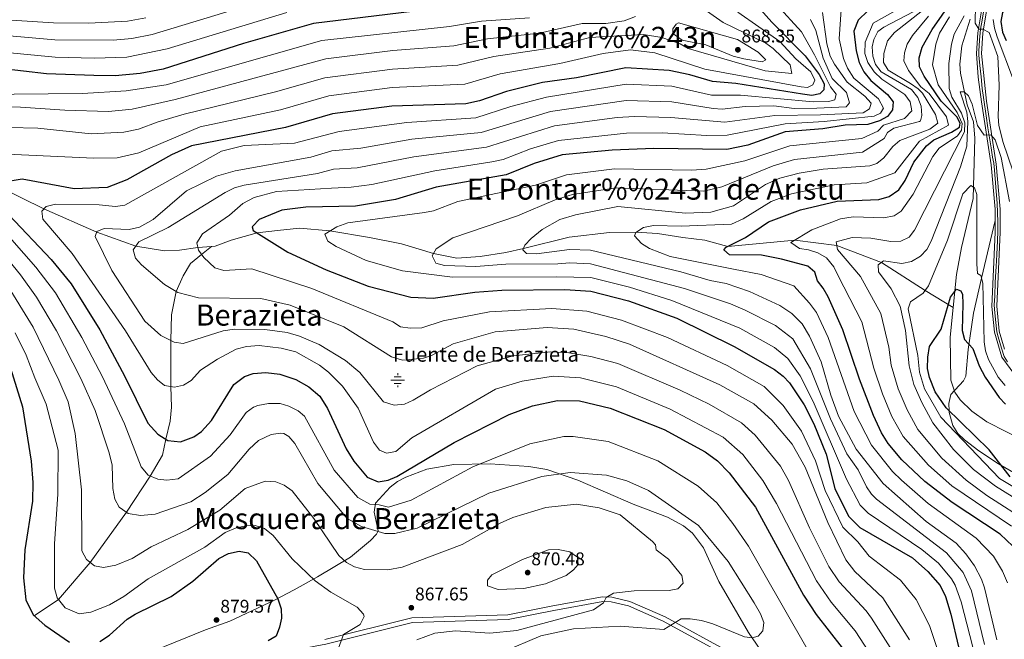
# Model space of a CAD drawing. Extents: x 641335 to 648243, y 743972 to 748742.
# Drawn here: x 643236 to 643772, y 745770 to 746108 of the extents above; entities that cross this region are included whole.
import ezdxf
from ezdxf.enums import TextEntityAlignment as Align

# ---------------------------------------------------------------- set-up
doc = ezdxf.new("R2010")
doc.units = 0
doc.header["$MEASUREMENT"] = 0
doc.linetypes.add('DGN Style 3', pattern=[111.125784, 79.37556, -31.750224])
doc.linetypes.add('DGN Style 4', pattern=[127.080272, 63.500448, -31.750224, 0.079376, -31.750224])
for name, color, linetype in [('Nivel 11', 7, 'Continuous'), ('Nivel 13', 7, 'Continuous'), ('Nivel 21', 7, 'Continuous'), ('Nivel 23', 7, 'Continuous'), ('Nivel 35', 7, 'Continuous'), ('Nivel 4', 7, 'Continuous'), ('Nivel 41', 7, 'Continuous'), ('Nivel 43', 7, 'Continuous'), ('Nivel 45', 7, 'Continuous'), ('Nivel 5', 7, 'Continuous'), ('Nivel 54', 7, 'Continuous'), ('Nivel 57', 7, 'Continuous'), ('Nivel 7', 7, 'Continuous')]:
    doc.layers.add(name, color=color, linetype=linetype)
doc.styles.add('Style-arial', font='arial.shx', dxfattribs={"bigfont": 'arialbig.shx'})
doc.styles.add('Style-times', font='times.shx', dxfattribs={"bigfont": 'timesbig.shx'})

# ---------------------------------------------------------------- blocks, each defined once
blk = doc.blocks.new('5PATER_1')
at = {"layer": 'Nivel 7', "linetype": 'Continuous', "lineweight": 0}
h = blk.add_hatch(color=53, dxfattribs=at)
edge = h.paths.add_edge_path()
edge.add_ellipse((0, 0), major_axis=(-1.1, -1.11), ratio=0.999422, start_angle=0, end_angle=360)
blk = doc.blocks.new('5NACIE_1')
at = {"layer": 'Nivel 13', "color": 4, "linetype": 'Continuous', "lineweight": 0, "flags": 128}
for points in [[(-3.75, 0), (3.75, 0)], [(-1.88, 1.88), (1.88, 1.88)], [(0, 2.81), (0, 3.75)], [(-1.88, -1.88), (1.88, -1.88)], [(0, -2.81), (0, -3.75)]]:
    blk.add_lwpolyline(points, dxfattribs=at)

msp = doc.modelspace()

# ---------------------------------------------------------------- linework, layer by layer
at = {"layer": 'Nivel 11', "color": 142, "linetype": 'DGN Style 3', "lineweight": 13}
for points in [[(643753.475, 746107.909, 788.019), (643748.867, 746093.276, 787.395), (643747.791, 746083.333, 786.336), (643748.102, 746078.366, 785.81), (643751.795, 746061.202, 784.221), (643755.263, 746051.824, 782.87), (643756.032, 746042.913, 781.772), (643755.057, 746010.081, 779.595), (643748.777, 745983.338, 777.191), (643745.98, 745968.597, 776.935), (643744.209, 745950.668, 775.815)], [(643340.033, 745983.985, 827.649), (643332.644, 745983.407, 830), (643322.553, 745981.831, 833), (643314.475, 745981.621, 833), (643298.837, 745984.044, 835), (643277.532, 745991.799, 840), (643248.718, 746004.357, 845), (643223.837, 746016.533, 850), (643205.401, 746029.553, 855)], [(643744.209, 745950.668, 775.815), (643728.882, 745959.958, 780), (643705.076, 745975.246, 785), (643680.774, 745984.374, 790), (643657.957, 745987.446, 795), (643621.303, 745983.948, 800), (643608.812, 745987.279, 803), (643596.92, 745988.751, 803), (643583.008, 745991.065, 803), (643571.502, 745991.715, 805), (643556.981, 745991.486, 803), (643534.992, 745988.962, 803), (643510.018, 745982.767, 810), (643500.35, 745980.567, 813), (643486.439, 745978.463, 813), (643473.649, 745977.621, 813), (643461.053, 745980.129, 815), (643443.583, 745985.406, 817), (643426.082, 745988.772, 817), (643404.535, 745992.36, 820), (643388.07, 745993.823, 823), (643375.954, 745992.561, 823), (643364.876, 745991.315, 825), (643350.824, 745987.301, 827), (643342.074, 745984.145, 827), (643340.033, 745983.985, 827.649)], [(643340.033, 745983.985, 827.649), (643334.651, 745979.572, 830), (643328.609, 745974.699, 833), (643324.571, 745967.967, 833), (643320.863, 745959.36, 835), (643318.288, 745946.718, 837), (643317.923, 745932.64, 840), (643317.814, 745907.54, 845), (643318.286, 745896.315, 847), (643317.613, 745888.741, 847), (643315.235, 745878.825, 850), (643313.349, 745870.227, 853), (643306.718, 745858.775, 855), (643293.691, 745839.079, 860), (643273.875, 745811.687, 865), (643256.668, 745791.509, 870), (643243.492, 745782.507, 875)], [(643744.209, 745950.668, 775.815), (643742.614, 745934.52, 774.807), (643742.968, 745911.047, 772.503), (643745.103, 745904.549, 772.226), (643747.945, 745900.383, 772.264), (643754.404, 745894.192, 772.241), (643762.562, 745888.354, 771.85), (643789.184, 745874.627, 770.427)]]:
    msp.add_polyline3d(points, dxfattribs=at)
at = {"layer": 'Nivel 21', "color": 7, "linetype": 'Continuous', "lineweight": 0}
for points in [[(643655.892, 746207.778, 804.672), (643682.148, 746190.579, 800.622), (643694.918, 746180.742, 799.338), (643719.657, 746158.348, 796.409), (643732.603, 746151.496, 795.162), (643751.678, 746139.376, 793.461), (643759.109, 746133.444, 792.724), (643762.312, 746129.336, 792.176), (643763.729, 746121.358, 791.174), (643760.353, 746100.146, 789.039), (643759.553, 746089.188, 787.716), (643762.306, 746063.067, 785.827), (643767.516, 746028.834, 784.258), (643769.707, 746004.339, 783.2), (643769.809, 745991.697, 782.652), (643768.013, 745951.358, 781.953), (643769.284, 745937.693, 780.933), (643772.098, 745927.99, 780.749)], [(643654.199, 746205.072, 804.672), (643680.586, 746188.383, 800.622), (643693.172, 746178.688, 799.338), (643718.13, 746156.11, 796.409), (643731.249, 746149.166, 795.162), (643750.111, 746137.181, 793.461), (643757.181, 746131.538, 792.724), (643759.778, 746128.207, 792.176), (643761.003, 746121.307, 791.174), (643757.678, 746100.48, 789.039), (643756.853, 746089.19, 787.716), (643757.769, 746076.283, 787.055), (643759.637, 746062.707, 785.827), (643764.846, 746028.474, 784.258), (643767.015, 746004.224, 783.2), (643767.065, 745997.995, 782.927), (643767.116, 745991.726, 782.652), (643765.317, 745951.265, 781.953), (643766.627, 745937.188, 780.933), (643770.601, 745923.485, 780.687), (643779.797, 745911.136, 779.78)], [(643773.368, 745576.015, 836.008), (643758.889, 745599.27, 838.377), (643744.221, 745620.684, 840.248), (643731.717, 745641.951, 843.168), (643712.833, 745663.343, 845.217), (643700.543, 745678.94, 847.09), (643658.605, 745723.152, 854.103), (643643.681, 745741.475, 855.912), (643633.786, 745752.242, 856.539), (643621.718, 745760.199, 857.636), (643586.151, 745779.712, 862.394), (643567.228, 745787.947, 864.416), (643557.786, 745790.123, 864.978), (643553.317, 745790.288, 865.202), (643526.503, 745785.364, 867.458), (643501.783, 745780.574, 866.296), (643449.588, 745778.829, 867.255), (643402.423, 745767.093, 871.21), (643380.192, 745762.85, 874.428)]]:
    msp.add_polyline3d(points, dxfattribs=at)
at = {"layer": 'Nivel 21', "color": 7, "linetype": 'DGN Style 3', "lineweight": 0}
for points in [[(643836.94, 745808.958, 774.376), (643824.569, 745826.504, 774.297), (643814.774, 745836.85, 773.525), (643798.277, 745848.177, 773.164), (643768.943, 745865.378, 773.884), (643758.208, 745872.547, 773.941), (643750.373, 745878.479, 774.46), (643746.741, 745882.041, 774.752), (643743.999, 745886.374, 774.972), (643742.063, 745893.333, 775.023), (643742.025, 745894.278, 775), (643741.861, 745898.331, 774.784), (643742.956, 745903.195, 774.324), (643749.884, 745910.666, 773.132), (643751.048, 745913.285, 772.826), (643752.405, 745927.737, 774.603), (643755.333, 745947.502, 775.466), (643759.59, 745966.704, 779.397), (643767.065, 745997.995, 782.926)], [(643623.068, 745762.439, 857.636), (643587.304, 745782.061, 862.394), (643568.05, 745790.44, 864.416), (643558.131, 745792.726, 864.978), (643553.127, 745792.91, 865.202), (643526.019, 745787.932, 867.458), (643501.489, 745783.179, 866.296), (643449.225, 745781.432, 867.255), (643401.863, 745769.647, 871.21)]]:
    msp.add_polyline3d(points, dxfattribs=at)
at = {"layer": 'Nivel 23', "color": 7, "linetype": 'DGN Style 4', "lineweight": 0}
msp.add_polyline3d([(643760.951, 746113.014, 790.33), (643760.005, 746107.385, 789.755), (643759.109, 746102.354, 789.994), (643758.511, 746096.427, 788.567), (643758.113, 746090.35, 787.852), (643758.172, 746088.146, 787.641), (643758.72, 746082.567, 787.28), (643759.417, 746076.441, 786.922), (643760.014, 746070.015, 786.377), (643760.707, 746065.17, 785.992), (643762.101, 746055.158, 785.473), (643763.097, 746048.583, 785.171), (643764.932, 746037.664, 784.67), (643765.679, 746032.583, 784.437), (643766.277, 746029.295, 784.286), (643766.625, 746025.46, 784.118), (643767.373, 746016.278, 783.719), (643768.12, 746007.263, 783.329), (643768.463, 745997.355, 782.898), (643768.513, 745992.324, 782.679), (643768.364, 745986.994, 782.57), (643767.965, 745979.523, 782.44), (643767.517, 745972.997, 782.328), (643767.118, 745964.472, 782.18), (643766.869, 745956.901, 782.049), (643766.571, 745952.119, 781.967), (643766.671, 745949.767, 781.838), (643767.218, 745944.089, 781.416), (643767.916, 745937.414, 780.933), (643768.662, 745934.674, 780.883), (643770.554, 745928.398, 780.317), (643771.889, 745924.003, 780.68), (643773.831, 745921.015, 780.469)], dxfattribs=at)
at = {"layer": 'Nivel 35', "color": 92, "linetype": 'DGN Style 3', "lineweight": 0}
msp.add_polyline3d([(643644.085, 745757.021, 857.122), (643632.619, 745773.401, 857.795), (643616.547, 745801.339, 858.223), (643608.211, 745819.617, 858.946), (643602.143, 745827.651, 859.154), (643597.272, 745831.601, 859.19), (643588.485, 745836.414, 859.213), (643569.722, 745843.453, 859.2), (643539.649, 745856.464, 859.173), (643522.822, 745862.307, 859.046), (643512.953, 745863.993, 858.619), (643491.865, 745865.422, 856.991), (643472.008, 745865.024, 855.157), (643457.444, 745862.422, 853.611), (643445.972, 745858.207, 852.398), (643441.453, 745855.775, 852.188), (643437.407, 745852.785, 852.398), (643429.347, 745843.905, 854.023), (643428.658, 745839.154, 854.967), (643430.94, 745828.886, 857.344), (643430.025, 745827.104, 857.991), (643426.737, 745823.703, 859.528), (643415.852, 745814.62, 864.527), (643397.816, 745803.776, 871.196), (643385.089, 745796.676, 874.485), (643374.365, 745791.022, 875.556), (643349.996, 745779.616, 875.71), (643336.8, 745774.907, 875.527), (643297.854, 745759.18, 877.797)], dxfattribs=at)
at = {"layer": 'Nivel 4', "color": 30, "linetype": 'Continuous', "lineweight": 30, "flags": 128}
for points, elevation in [([(643483.718, 746116.296), (643395.612, 746105.51), (643357.472, 746094.546), (643313.657, 746080.648), (643301.18, 746078.296), (643287.572, 746077.025), (643275.959, 746077.15), (643250.13, 746078.079), (643225.089, 746080.999)], 875), ([(643634.606, 746118.336), (643645.288, 746106.279), (643663.447, 746087.772), (643671.127, 746077.684), (643673.949, 746072.538), (643673.715, 746069.345), (643671.593, 746067.158), (643667.075, 746066.318), (643662.105, 746066.874), (643625.688, 746072.749), (643612.947, 746073.839), (643600.739, 746077.511), (643589.384, 746079.87), (643565.896, 746081.368), (643538.864, 746075.894), (643520.477, 746073.293), (643500.719, 746068.413), (643486.062, 746063.327), (643478.689, 746061.663), (643438.36, 746060.499), (643405.975, 746056.216), (643380.323, 746048.801), (643329.073, 746038.866), (643318.251, 746033.925), (643293.956, 746020.17), (643283.176, 746016.047), (643265.223, 746015.363), (643236.872, 746020.589), (643226.248, 746018.8)], 850), ([(643776.594, 745820.583), (643769.832, 745826.982), (643743.702, 745844.353), (643728.669, 745855.726), (643716.207, 745867.585), (643708.825, 745876.555), (643705.143, 745882.293), (643700.675, 745891.714), (643693.056, 745911.514), (643684.119, 745938.408), (643676.112, 745956.491), (643673.402, 745961.241), (643670.186, 745965.136), (643668.774, 745969.887), (643664.954, 745973.136), (643650.594, 745977.054), (643639.772, 745979.185), (643622.246, 745979.352), (643619.238, 745982.042), (643620.451, 745983.513), (643630.951, 745988.873), (643643.575, 745997.422), (643660.999, 746003.934), (643681.035, 746008.652), (643703.599, 746009.619), (643709.329, 746011.193), (643714.533, 746014.714), (643717.985, 746019.959), (643722.733, 746029.887), (643729.651, 746038.79), (643733.627, 746042.087), (643743.236, 746046.202), (643747.55, 746048.894), (643747.953, 746051.123), (643746.147, 746054.529), (643737.702, 746063.203), (643728.289, 746076.818), (643725.784, 746081.806), (643725.558, 746086.806), (643727.34, 746092.536), (643732.648, 746102.307), (643743.589, 746117.764)], 800), ([(643697.589, 746112.485), (643692.397, 746107.35), (643689.956, 746101.373), (643691.322, 746090.569), (643692.968, 746084.246), (643695.488, 746079.157), (643699.331, 746074.499), (643708.364, 746066.787), (643711.39, 746062.766), (643711.122, 746058.391), (643708.468, 746054.807), (643704.094, 746052.377), (643697.631, 746050.505), (643685.309, 746050.006), (643673.079, 746048.126), (643652.646, 746046.346), (643632.223, 746039.247), (643620.817, 746036.803), (643581.143, 746037.422), (643558.427, 746036.493), (643531.173, 746033.874), (643515.938, 746029.13), (643500.554, 746022.949), (643462.392, 746016.264), (643440.395, 746009.562), (643418.495, 746005.944), (643391.463, 746005.313), (643378.412, 746003.65), (643365.975, 745998.647), (643362.491, 745995.002), (643362.281, 745994.593), (643362.767, 745992.626), (643381.711, 745980.847), (643402.546, 745971.238), (643425.41, 745962.288), (643448.677, 745956.199), (643460.807, 745955.817), (643483.509, 745958.951), (643498.235, 745960.051), (643532.643, 745960.441), (643546.81, 745959.566), (643567.228, 745954.286), (643593.609, 745944.815), (643624.863, 745929.475), (643646.767, 745916.86), (643651.596, 745913.202), (643654.958, 745909.498), (643663.048, 745897.642), (643668.278, 745887.176), (643674.946, 745870.662), (643679.606, 745851.912), (643687.109, 745836.815), (643693.274, 745830.678), (643721.957, 745814.189), (643730.31, 745806.762), (643736.999, 745799.129), (643740.045, 745793.021), (643742.972, 745783.49), (643751.221, 745747.889)], 825), ([(643774.353, 746115.95), (643771.13, 746111.498), (643770.058, 746106.609), (643771.048, 746100.822), (643772.99, 746096.198)], 800), ([(643229.596, 746001.108), (643252.679, 745976.844), (643263.658, 745963.577), (643279.118, 745938.498), (643292.65, 745913.483), (643305.295, 745887.62), (643310.813, 745881.59), (643316.314, 745878.15), (643323.247, 745877.397), (643330.51, 745880.082), (643334.537, 745883.045), (643339.96, 745888.96), (643352.157, 745908.62), (643357.987, 745913.047), (643362.752, 745914.643), (643369.61, 745915.214), (643377.265, 745914.314), (643385.987, 745911.379), (643393.107, 745907.468), (643399.032, 745902.32), (643403.191, 745895.676), (643413.344, 745873.575), (643417.516, 745866.788), (643424.839, 745858.088), (643430.917, 745855.645), (643436.34, 745856.482), (643441.096, 745858.568), (643472.264, 745877.125), (643502.298, 745892.332), (643514.882, 745897.067), (643528.645, 745899.926), (643540.569, 745899.732), (643557.285, 745895.809), (643586.617, 745884.102), (643609, 745872.04), (643615.678, 745867.029), (643622.125, 745860.551), (643636.548, 745841.809), (643662.541, 745793.883), (643669.561, 745783.186), (643683.651, 745765.056)], 850), ([(643775.273, 745858.357), (643763.816, 745873.065), (643740.291, 745895.966), (643734.36, 745904.754), (643731.226, 745912.412), (643730.263, 745917.345), (643730.301, 745923.606), (643731.286, 745929.427), (643737.69, 745938.753), (643742.626, 745956.202), (643746.056, 745960.615), (643748.36, 745959.816), (643749.186, 745957.717), (643749.518, 745952.721), (643749.045, 745938.084), (643750.374, 745933.254), (643754.936, 745928.263), (643758.371, 745918.868), (643761.589, 745912.733), (643769.234, 745901.623), (643772.623, 745897.944)], 775), ([(643230.594, 745917.504), (643237.132, 745896.416), (643241.799, 745866.895), (643242.762, 745855.191), (643242.541, 745845.125), (643238.264, 745818.529), (643237.661, 745803.3), (643238.919, 745791.35), (643242.81, 745783.107), (643249.315, 745777.385), (643262.596, 745768.17)], 875), ([(643279.284, 745768.502), (643284.494, 745771.983), (643294.038, 745780.659), (643298.422, 745783.43), (643318.002, 745793.038), (643329.794, 745801.532), (643344.109, 745813.838), (643349.312, 745816.565), (643355.192, 745817.893), (643360.084, 745816.936), (643364.514, 745812.467), (643376.143, 745791.861), (643378.019, 745786.452), (643378.215, 745781.35), (643377.164, 745776.288), (643375.206, 745771.474), (643370.872, 745768.869)], 875)]:
    msp.add_lwpolyline(points, dxfattribs=dict(at, elevation=elevation))
at = {"layer": 'Nivel 5', "color": 30, "linetype": 'Continuous', "lineweight": 0, "flags": 128}
for points, elevation in [([(643376.017, 746120.384), (643307.676, 746099.444), (643296.564, 746097.322), (643286.405, 746096.397), (643254.657, 746096.536), (643227.815, 746098.872)], 885), ([(643600.063, 746119.254), (643618.923, 746106.104), (643642.048, 746094.684), (643646.143, 746091.799), (643655.361, 746082.918), (643656.314, 746078.211), (643641.704, 746079.739), (643599.752, 746091.931), (643595.359, 746094.329), (643585.368, 746097.944), (643575.378, 746099.483), (643546.259, 746097.911), (643524.324, 746091.959), (643493.918, 746087.565), (643474.245, 746082.772), (643438.636, 746080.629), (643401.829, 746075.933), (643374.905, 746068.169), (643325.222, 746056.034), (643311, 746051.932), (643300.182, 746047.842), (643292.242, 746046.232), (643274.428, 746045.263), (643245.486, 746048.447), (643229.532, 746048.856)], 860), ([(643381.05, 746111.577), (643315.926, 746091.587), (643293.902, 746087.168), (643276.11, 746086.66), (643254.859, 746087.216), (643226.452, 746089.935)], 880), ([(643626.926, 746111.738), (643649.791, 746095.678), (643658.357, 746086.238), (643666.557, 746079.074), (643668.749, 746074.53), (643667.693, 746072.005), (643664.761, 746070.651), (643661.399, 746070.98), (643608.869, 746080.648), (643581.596, 746089.416), (643568.434, 746091.046), (643553.496, 746089.122), (643529.845, 746083.679), (643497.318, 746077.989), (643478.126, 746072.422), (643438.498, 746070.564), (643403.902, 746066.074), (643377.614, 746058.485), (643333.804, 746049.112), (643300.381, 746035.041), (643288.557, 746032.29), (643275.871, 746032.149), (643228.71, 746034.185)], 855), ([(643647.837, 746115.768), (643661.537, 746100.897), (643668.543, 746088.458), (643677.347, 746070.942), (643680.361, 746066.892), (643679.768, 746063.926), (643676.289, 746062.952), (643667.906, 746062.868), (643628.245, 746066.483), (643612.521, 746066.463), (643590.914, 746071.255), (643565.947, 746072.456), (643522.616, 746065.409), (643503.12, 746060.172), (643484.105, 746054.006), (643446.447, 746051.604), (643409.545, 746046.652), (643385.316, 746040.167), (643357.813, 746039.028), (643345.531, 746035.903), (643292.79, 746006.416), (643287.809, 746005.738), (643278.807, 746006.601), (643255.131, 746007.016), (643249.913, 746005.668), (643247.677, 746003.216), (643248.139, 745998.812), (643264.197, 745980.149), (643293.232, 745937.844), (643307.143, 745915.284), (643310.535, 745911.289), (643314.435, 745908.209), (643319.897, 745907.128), (643324.77, 745908.24), (643329.059, 745910.872), (643334.035, 745916.524), (643343.365, 745922.568), (643353.412, 745927.854), (643359.141, 745929.352), (643366.096, 745929.959), (643377.965, 745928.523), (643386.069, 745926.464), (643398.836, 745919.262), (643403.797, 745915.471), (643411.449, 745907.725), (643420.039, 745895.837), (643428.29, 745877.28), (643431.625, 745872.87), (643435.476, 745871.235), (643440.404, 745872.133), (643449.146, 745879.504), (643494.753, 745906.067), (643509.264, 745910.556), (643526.243, 745913.169), (643541.186, 745912.39), (643560.782, 745907.411), (643590.006, 745895.23), (643618.84, 745879.932), (643629.53, 745870.509), (643640.508, 745856.346), (643647.968, 745843.876), (643669.741, 745801.538), (643677.771, 745789.907), (643690.841, 745774.368), (643700.997, 745758.724)], 845), ([(643673.026, 746111.549), (643675.293, 746094.358), (643677.084, 746087.761), (643679.433, 746083.349), (643686.353, 746073.438), (643696.061, 746065.891), (643699.472, 746062.122), (643698.633, 746058.95), (643695.151, 746056.804), (643671.882, 746055.71), (643646.957, 746055.283), (643619.687, 746051.63), (643590.245, 746054.31), (643570.452, 746054.717), (643561.073, 746054.161), (643526.894, 746049.641), (643489.874, 746038), (643450.375, 746032.852), (643419.478, 746026.867), (643406.51, 746026.094), (643397.879, 746023.645), (643357.817, 746017.438), (643352.63, 746015.927), (643347.512, 746013.379), (643316.385, 745994.177), (643300.49, 745986.387), (643297.456, 745982.086), (643298.598, 745977.548), (643301.987, 745973.87), (643314.473, 745963.273), (643321.645, 745958.881), (643332.9, 745955.869), (643366.954, 745955.542), (643382.946, 745951.895), (643412.113, 745940.186), (643438.165, 745923.684), (643444.11, 745921.968), (643455.628, 745923.001), (643460.332, 745924.702), (643471.784, 745930.842), (643494.589, 745937.416), (643522.9, 745939.81), (643537.546, 745938.814), (643554.975, 745934.861), (643567.776, 745930.615), (643617.046, 745908.465), (643635.479, 745898.142), (643645.322, 745889.256), (643656.515, 745876.097), (643663.507, 745863.593), (643675.802, 745833.459), (643685.726, 745813.094), (643690.572, 745806.8), (643705.806, 745792.289), (643720.377, 745769.372)], 835), ([(643683.172, 746112.991), (643682.133, 746097.083), (643684.337, 746086.362), (643686.671, 746081.208), (643690.113, 746075.712), (643703.465, 746064.494), (643706.174, 746059.329), (643704.599, 746056.573), (643701.099, 746054.9), (643673.87, 746052.131), (643652.563, 746050.77), (643621.039, 746044.518), (643609.993, 746044.354), (643585.532, 746045.934), (643566.103, 746045.72), (643529.033, 746041.757), (643513.933, 746037.243), (643498.961, 746031.429), (643492.759, 746029.988), (643461.653, 746025.228), (643427.483, 746017.722), (643416.092, 746016.202), (643405.427, 746015.751), (643375.422, 746013.93), (643363.238, 746010.711), (643357.136, 746007.313), (643349.768, 746000.915), (643335.202, 745990.797), (643332.068, 745985.836), (643332.981, 745981.983), (643335.826, 745977.874), (643341.914, 745972.192), (643346.795, 745970.783), (643362.113, 745971.804), (643394.645, 745961.015), (643438.842, 745942.841), (643443.018, 745940.093), (643448.386, 745939.317), (643454.651, 745939.521), (643466.295, 745943.329), (643491.542, 745948.369), (643525.565, 745950.102), (643544.616, 745948.637), (643563.474, 745943.786), (643588.428, 745934.215), (643620.954, 745918.97), (643641.123, 745907.501), (643651.549, 745897.311), (643661.467, 745883.296), (643669.226, 745867.127), (643674.389, 745850.808), (643684.021, 745830.853), (643692.157, 745822.834), (643698.4, 745815.021), (643715.39, 745801.953), (643724.085, 745791.489), (643731.333, 745777.334), (643741.932, 745744.941)], 830), ([(643646.891, 745928.805), (643627.859, 745939.347), (643590.935, 745954.539), (643567.803, 745961.663), (643546.725, 745966.989), (643528.175, 745967.402), (643471.369, 745967.277), (643444.096, 745970.604), (643424.39, 745976.315), (643407.985, 745983.895), (643403.475, 745986.842), (643401.84, 745990.72), (643408.379, 745994.7), (643414.326, 745996.869), (643456.024, 746002.439), (643460.93, 746003.429), (643474.273, 746008.481), (643516.569, 746017.326), (643533.553, 746022.965), (643559.576, 746026.223), (643601.629, 746025.484), (643609.507, 746026.002), (643630.701, 746030.528), (643655.178, 746038.875), (643694.395, 746042.806), (643703.158, 746046.77), (643706.189, 746049.975), (643717.574, 746053.746), (643721.646, 746057.894), (643720.674, 746062.8), (643717.775, 746066.784), (643705.363, 746075.193), (643701.147, 746079.202), (643697.673, 746084.197), (643696, 746089.136), (643696.187, 746095.293), (643700.615, 746105.656), (643712.932, 746112.603)], 820), ([(643761.267, 745766.964), (643754.163, 745796.212), (643749.549, 745806.197), (643740.611, 745816.982), (643702.464, 745846.225), (643699.735, 745848.79), (643696.959, 745852.95), (643692.36, 745862.075), (643686.271, 745870.917), (643677.24, 745889.979), (643666.472, 745917.2), (643656.808, 745933.49), (643647.423, 745940.905), (643630.897, 745949.278), (643622.882, 745952.692), (643597.761, 745961.03), (643546.641, 745974.412), (643535.251, 745974.987), (643528.695, 745974.42), (643500.411, 745974.271), (643484.034, 745972.989), (643467.029, 745973.615), (643462.221, 745974.863), (643460.295, 745978.809), (643462.515, 745982.677), (643471.502, 745988.665), (643506.699, 746000.637), (643527.288, 746009.404), (643536.691, 746012.257), (643560.479, 746015.927), (643608.241, 746014.052), (643618.043, 746016.484), (643646.02, 746027.951), (643657.71, 746031.404), (643694.714, 746035.252), (643706.531, 746042.794), (643708.448, 746046.115), (643711.798, 746048.431), (643725.914, 746052.013), (643726.395, 746052.478), (643727.101, 746055.349), (643726.725, 746060.335), (643724.903, 746065.108), (643721.488, 746069.477), (643704.879, 746079.097), (643701.816, 746083.129), (643700.44, 746087.762), (643700.116, 746092.771), (643700.896, 746096.85), (643703.174, 746101.096), (643706.411, 746103.507), (643722.36, 746111.821)], 815), ([(643767.888, 745769.53), (643761.222, 745797.808), (643759.635, 745802.541), (643755.824, 745809.731), (643751.159, 745816.281), (643745.762, 745822.092), (643729.468, 745834.013), (643706.048, 745854.778), (643691.331, 745873.471), (643681.721, 745891.381), (643677.483, 745902.894), (643672.23, 745921.052), (643665.914, 745934.936), (643661.829, 745941.805), (643656.287, 745947.431), (643649.76, 745951.754), (643633.262, 745959.352), (643620.51, 745963.763), (643611.735, 745965.298), (643595.769, 745970.168), (643546.557, 745981.836), (643535.162, 745982.186), (643517.138, 745979.921), (643511.602, 745980.161), (643509.755, 745982.169), (643510.818, 745984.585), (643514.264, 745988.209), (643520.249, 745993.104), (643529.917, 745998.595), (643538.314, 746001.148), (643561.409, 746005.632), (643598.254, 746002.046), (643612.085, 746002.538), (643624.473, 746006.141), (643641.923, 746017.777), (643649.792, 746021.216), (643660.242, 746023.933), (643673.263, 746026.152), (643698.709, 746027.959), (643702.493, 746029.217), (643706.478, 746032.245), (643711.358, 746038.379), (643715.143, 746041.648), (643731.43, 746047.874), (643735.727, 746051.228), (643734.59, 746055.867), (643727.452, 746067.458), (643725.057, 746069.903), (643720.907, 746072.704), (643708.719, 746079.96), (643706.252, 746084.215), (643706.383, 746089.215), (643708.339, 746096.058), (643712.186, 746100.602), (643727.464, 746112.622)], 810), ([(643756.42, 746115.936), (643756.075, 746105.733), (643758.089, 746102.345), (643760.281, 746102.397), (643763.753, 746100.518), (643768.56, 746087.468), (643769.279, 746071.808), (643768.739, 746054.872), (643769.105, 746049.863), (643771.398, 746040.62), (643776.771, 746025.237)], 790), ([(643304.246, 746108.621), (643294.256, 746106.835), (643273.188, 746105.683), (643254.002, 746105.878), (643204.782, 746108.876)], 890), ([(643571.049, 746109.332), (643564.948, 746107.007), (643554.935, 746105.574), (643542.083, 746105.483), (643518.804, 746100.24), (643490.518, 746097.142), (643472.023, 746093.327), (643438.774, 746090.695), (643402.309, 746086.285), (643320.315, 746064.04), (643296.875, 746058.725), (643283.851, 746057.557), (643260.101, 746058.197), (643235.888, 746059.876), (643208.704, 746059.986)], 865), ([(643513.284, 746108.521), (643487.118, 746106.719), (643469.801, 746103.882), (643400.182, 746096.148), (643315.408, 746072.046), (643293.486, 746068.847), (643269.711, 746067.298), (643213.721, 746066.863)], 870), ([(643666.45, 746107.623), (643669.321, 746101.63), (643673.353, 746086.557), (643678.291, 746075.577), (643686.069, 746067.823), (643687.644, 746062.264), (643685.824, 746060.076), (643669.894, 746059.289), (643657.514, 746059.157), (643646.474, 746060.573), (643630.803, 746060.217), (643618.351, 746058.857), (643613.355, 746059.065), (643590.869, 746062.781), (643565.999, 746063.544), (643524.755, 746057.525), (643486.989, 746046.009), (643449.204, 746042.458), (643421.36, 746037.534), (643405.701, 746035.983), (643394.173, 746032.65), (643352.886, 746025.151), (643342.772, 746022.341), (643326.336, 746014.194), (643308.2, 745998.631), (643300.835, 745994.483), (643295.096, 745993.201), (643281.649, 745993.669), (643277.601, 745991.997), (643276.669, 745989.335), (643285.752, 745970.833), (643303.658, 745943.205), (643312.387, 745935.396), (643319.71, 745931.751), (643324.685, 745931.062), (643346.349, 745937.942), (643352.663, 745938.929), (643369.159, 745938.701), (643381.272, 745936.952), (643387.954, 745935.109), (643398.769, 745930.562), (643413.014, 745921.76), (643420.859, 745915.128), (643433.748, 745899.309), (643439.589, 745897.328), (643445.289, 745897.988), (643449.877, 745900.043), (643459.291, 745905.853), (643484.78, 745918.89), (643504.438, 745924.219), (643524.815, 745926.515), (643534.798, 745925.995), (643546.699, 745924.022), (643561.444, 745920.097), (643595.337, 745905.542), (643611.304, 745897.972), (643628.878, 745887.771), (643636.333, 745881.097), (643650.052, 745864.231), (643654.52, 745856.331), (643665.967, 745830.436), (643676.484, 745809.48), (643682.142, 745801.1), (643696.792, 745785.306), (643699.687, 745781.229), (643711.059, 745763.284)], 840), ([(643594.589, 746105.775), (643626.734, 746096.686), (643638.003, 746089.808), (643642.141, 746085.727), (643640.078, 746084.655), (643630.029, 746086.209), (643624.326, 746087.621), (643609.425, 746093.831), (643596.569, 746096.379), (643591.419, 746099.982), (643591.406, 746102.514), (643593.246, 746105.136), (643594.589, 746105.775)], 865), ([(643776.032, 745831.374), (643743.507, 745853.471), (643730.658, 745864.644), (643716.901, 745880.316), (643710.795, 745891.283), (643705.656, 745903.58), (643700.893, 745917.663), (643694.449, 745942.898), (643681.322, 745968.338), (643679.08, 745972.867), (643675.066, 745977.714), (643670.349, 745980.484), (643665.364, 745982.14), (643660.441, 745982.795), (643655.68, 745986.093), (643667.147, 745992.907), (643682.775, 745998.971), (643689.745, 746000.147), (643706.391, 745999.541), (643711.968, 746000.605), (643715.904, 746003.09), (643722.435, 746012.486), (643733.143, 746032.894), (643736.601, 746037.507), (643746.519, 746044.324), (643748.643, 746047.323), (643749.029, 746050.988), (643746.303, 746056.909), (643736.041, 746072.088), (643732.819, 746082.964), (643734.686, 746094.235), (643736.75, 746100.185), (643742.23, 746109.206)], 795), ([(643786.319, 745832.891), (643762.515, 745848.238), (643751.179, 745856.45), (643737.921, 745868.526), (643724.977, 745884.077), (643719.049, 745894.81), (643714.14, 745906.391), (643710.366, 745919.178), (643709.132, 745929.111), (643704.78, 745947.395), (643693.643, 745967.558), (643681.124, 745982.292), (643680.434, 745986.394), (643689.094, 745988.754), (643699.386, 745988.523), (643710.272, 745986.588), (643715.601, 745986.877), (643720.161, 745988.919), (643723.079, 745992.831), (643750.417, 746046.412), (643750.512, 746051.423), (643748.725, 746056.68), (643743.394, 746065.249), (643741.968, 746070.082), (643741.869, 746083.601), (643743.193, 746094.181), (643744.675, 746099.675), (643750.094, 746109.583)], 790), ([(643717.564, 746089.554), (643719.185, 746094.28), (643721.992, 746098.962), (643730.65, 746109.572)], 805), ([(643766.008, 746107.611), (643766.612, 746102.911), (643768.139, 746098.154), (643777.014, 746074.542)], 795), ([(643773.708, 745800.581), (643771.092, 745806.97), (643766.209, 745815.157), (643756.733, 745824.943), (643730.637, 745843.756), (643716.015, 745856.527), (643711.127, 745861.181), (643699.728, 745875.516), (643690.3, 745893.88), (643676.104, 745934.281), (643669.649, 745947.954), (643665.911, 745953.096), (643657.357, 745962.445), (643639.475, 745968.686), (643624.406, 745971.528), (643589.97, 745978.449), (643578.784, 745982.837), (643574.274, 745985.512), (643570.448, 745989.81), (643571.246, 745991.547), (643575.442, 745994.293), (643580.841, 745995.355), (643595.951, 745994.965), (643623.385, 745996.124), (643629.782, 745998.908), (643645.09, 746008.474), (643656.096, 746012.692), (643679.368, 746017.56), (643697.104, 746018.562), (643712.345, 746024.054), (643725.829, 746041.355), (643741.638, 746050.061), (643740.537, 746054.594), (643731.155, 746067.386), (643726.59, 746070.977), (643719.79, 746079.78), (643717.27, 746085.152), (643717.564, 746089.554)], 805), ([(643726.372, 745978.708), (643729.786, 745982.36), (643732.189, 745986.778), (643748.142, 746027.295), (643751.691, 746038.696), (643752.193, 746052.031), (643751.588, 746057.16), (643747.936, 746068.281), (643750.223, 746068.294), (643752.523, 746066.059), (643754.581, 746061.477), (643757.51, 746049.967), (643761.145, 746044.592), (643764.774, 746044.791), (643767.073, 746041.989), (643770.244, 746032.435), (643774.873, 746008.411)], 785), ([(643805.99, 745835.378), (643769.358, 745857.511), (643737.492, 745890.781), (643728.514, 745906.264), (643725.895, 745915.405), (643724.932, 745924.503), (643719.614, 745949.983), (643720.946, 745953.721), (643727.76, 745958.391), (643730.677, 745962.464), (643741.064, 745987.304), (643749.48, 746012.54), (643753.749, 746017.153), (643755.862, 746015.882), (643756.987, 746012.346), (643757.068, 745974.516), (643757.377, 745969.262), (643759.207, 745968.161), (643760.388, 745964.001), (643761.011, 745931.952), (643761.83, 745927.018), (643763.429, 745922.28), (643768.678, 745912.604), (643772.424, 745908.116)], 780), ([(643223.174, 745996.488), (643244.363, 745972.698), (643255.06, 745958.572), (643269.413, 745934.299), (643280.628, 745912.842), (643292.678, 745887.295), (643301.721, 745863.819), (643305.621, 745859.231), (643310.765, 745857.094), (643315.749, 745856.559), (643321.87, 745857.207), (643339.469, 745869.635), (643350.296, 745881.15), (643358.932, 745893.374), (643362.969, 745896.347), (643365.3, 745897.232), (643371.111, 745898.316), (643377.442, 745898.227), (643382.239, 745896.85), (643387.27, 745894.314), (643390.649, 745891.347), (643406.831, 745861.992), (643419.778, 745847.025), (643426.365, 745843.436), (643431.473, 745843.144), (643436.436, 745841.859), (643448.852, 745845.548), (643482.358, 745863.7), (643513.465, 745876.273), (643532.018, 745880.351), (643537.024, 745880.371), (643556.25, 745877.551), (643583.264, 745866.988), (643605.158, 745853.189), (643615.331, 745844.185), (643624.199, 745832.938), (643632.645, 745820.44), (643640.22, 745807.102), (643664.603, 745764.534)], 855), ([(643216.753, 745991.868), (643236.047, 745968.552), (643244.641, 745956.311), (643255.52, 745937.845), (643268.774, 745911.894), (643276.747, 745894.533), (643284.364, 745871.48), (643285.84, 745864.674), (643286.339, 745851.993), (643287.422, 745846.228), (643289.706, 745841.82), (643294.653, 745838.417), (643301.407, 745837.205), (643309.432, 745837.993), (643328.761, 745844.728), (643336.557, 745849.706), (643348.96, 745859.649), (643360.633, 745873.34), (643365.708, 745878.128), (643372.613, 745881.418), (643377.619, 745882.14), (643379.53, 745881.874), (643382.267, 745880.375), (643385.376, 745876.453), (643397.965, 745854.715), (643414.001, 745835.554), (643421.813, 745831.227), (643434.427, 745827.493), (643440.001, 745827.518), (643452.121, 745830.324), (643491.168, 745849.505), (643519.954, 745858.455), (643535.392, 745860.776), (643555.215, 745859.293), (643566.277, 745856.13), (643578.235, 745850.792), (643605.488, 745831.783), (643621.592, 745812.258), (643635.77, 745789.64), (643639.233, 745783.641), (643640.946, 745778.919), (643640.477, 745774.285), (643637.995, 745771.475), (643634.572, 745770.482), (643630.511, 745771.134), (643613.131, 745778.241), (643607.091, 745779.943), (643600.924, 745780.973)], 860), ([(643794.513, 745836.389), (643767.185, 745853.331), (643755.164, 745862.301), (643744.359, 745873.203), (643733.053, 745887.839), (643727.074, 745898.811), (643722.804, 745908.649), (643720.258, 745918.784), (643718.226, 745938.138), (643715.253, 745951.448), (643710.446, 745960.749), (643703.449, 745970.164), (643703.231, 745973.831), (643706.203, 745976.11), (643716.12, 745974.688), (643721.395, 745975.753), (643726.372, 745978.708)], 785), ([(643227.731, 745964.407), (643242.836, 745939.886), (643256.92, 745910.946), (643261.868, 745899.273), (643265.709, 745881.974), (643269.255, 745851.203), (643269.369, 745817.942), (643271.887, 745813.272), (643276.262, 745809.784), (643281.25, 745808.973), (643287.938, 745810.087), (643296.906, 745813.76), (643307.258, 745820.142), (643327.178, 745829.694), (643344.644, 745840.196), (643358.361, 745852.025), (643369.227, 745855.935), (643375.065, 745855.544), (643379.712, 745853.704), (643383.937, 745850.784), (643395.766, 745835.635), (643409.437, 745815.497), (643413.698, 745811.689), (643418.035, 745809.205), (643423.352, 745807.843), (643436.097, 745807.591), (643443.97, 745809.166), (643476.645, 745821.384), (643497.255, 745833.033), (643504.174, 745836.115), (643522.22, 745841.596), (643538.885, 745843.383), (643551.342, 745841.386), (643562.794, 745837.677), (643580.292, 745822.999), (643581.972, 745821.286), (643582.381, 745818.488), (643588.983, 745813.522), (643596.351, 745804.623), (643597.04, 745800.37), (643594.236, 745797.334), (643589.343, 745796.269), (643570.266, 745796.183), (643559.027, 745794.942), (643555.166, 745792.627), (643553.61, 745789.664), (643548.253, 745785.898), (643506.363, 745774.63), (643491.691, 745773.102), (643473, 745774.323), (643461.66, 745773.178), (643451.922, 745769.461)], 865), ([(643233.009, 745936.916), (643239.063, 745924.631), (643243.822, 745912.3), (643249.922, 745897.941), (643256.515, 745872.932), (643256.342, 745848.956), (643254.56, 745821.74), (643254.532, 745797.675), (643255.986, 745792.378), (643260.264, 745786.926), (643267.943, 745783.652), (643274.351, 745784.563), (643284.544, 745788.454), (643292.224, 745793.009), (643305.481, 745802.729), (643336.45, 745820.049), (643347.449, 745828.002), (643353.464, 745830.482), (643358.796, 745831.603), (643363.796, 745831.774), (643368.846, 745830.222), (643373.711, 745826.296), (643383.961, 745813.705), (643396.555, 745801.714), (643405.106, 745795.457), (643419.404, 745787.242), (643422.904, 745783.382), (643423.322, 745782.245), (643421.122, 745777.779), (643411.904, 745772.332), (643409.199, 745764.939)], 870), ([(643808.497, 745697.725), (643769.685, 745730.865), (643763.82, 745738.01), (643759.551, 745747.085), (643748.47, 745790.155), (643745.265, 745799.275), (643743.274, 745802.663), (643736.166, 745811.195), (643727.187, 745818.787), (643697.813, 745838.481), (643693.422, 745842.802), (643685.983, 745856.993), (643667.859, 745899.392), (643660.715, 745913.349), (643654.042, 745922.814), (643646.891, 745928.805)], 820), ([(643509.581, 745813.219), (643523.618, 745818.5), (643529.011, 745818.763), (643535.327, 745817.372), (643539.472, 745814.581), (643539.809, 745810.577), (643537.383, 745807.579), (643533.389, 745804.552), (643522.014, 745800.045), (643510.202, 745797.418), (643496.202, 745796.943), (643490.5, 745798.96), (643490.45, 745802.002), (643492.744, 745804.944), (643509.581, 745813.219)], 870), ([(643600.924, 745780.973), (643595.914, 745780.827), (643586.53, 745775.017), (643562.638, 745776.938), (643537.233, 745775.396), (643519.422, 745771.624), (643498.899, 745762.999)], 860)]:
    msp.add_lwpolyline(points, dxfattribs=dict(at, elevation=elevation))
at = {"layer": 'Nivel 54', "color": 33, "linetype": 'Continuous', "lineweight": 0}
for points in [[(643761.003, 746121.307, 791.174), (643757.678, 746100.48, 789.039), (643756.853, 746089.19, 787.716), (643757.769, 746076.283, 787.055), (643759.637, 746062.707, 785.827), (643764.846, 746028.474, 784.258), (643767.015, 746004.224, 783.2), (643767.065, 745997.995, 782.927), (643767.116, 745991.726, 782.652), (643765.317, 745951.265, 781.953), (643766.627, 745937.188, 780.933), (643770.601, 745923.485, 780.687), (643779.797, 745911.136, 779.78)], [(643772.098, 745927.99, 780.749), (643769.284, 745937.693, 780.933), (643768.013, 745951.358, 781.953), (643769.809, 745991.697, 782.652), (643769.707, 746004.339, 783.2), (643767.516, 746028.834, 784.258), (643762.306, 746063.067, 785.827), (643759.553, 746089.188, 787.716), (643760.353, 746100.146, 789.039), (643763.729, 746121.358, 791.174)]]:
    msp.add_polyline3d(points, dxfattribs=at)
at = {"layer": 'Nivel 57', "color": 92, "linetype": 'DGN Style 3', "lineweight": 0}
msp.add_polyline3d([(643297.854, 745759.18, 877.797), (643336.8, 745774.907, 875.527), (643349.996, 745779.616, 875.71), (643374.365, 745791.022, 875.556), (643385.089, 745796.676, 874.485), (643397.816, 745803.776, 871.196), (643415.852, 745814.62, 864.527), (643426.737, 745823.703, 859.528), (643430.025, 745827.104, 857.991), (643430.94, 745828.886, 857.344), (643428.658, 745839.154, 854.967), (643429.347, 745843.905, 854.023), (643437.407, 745852.785, 852.398), (643441.453, 745855.775, 852.188), (643445.972, 745858.207, 852.398), (643457.444, 745862.422, 853.611), (643472.008, 745865.024, 855.157), (643491.865, 745865.422, 856.991), (643512.953, 745863.993, 858.619), (643522.822, 745862.307, 859.046), (643539.649, 745856.464, 859.173), (643569.722, 745843.453, 859.2), (643588.485, 745836.414, 859.213), (643597.272, 745831.601, 859.19), (643602.143, 745827.651, 859.154), (643608.211, 745819.617, 858.946), (643616.547, 745801.339, 858.223), (643632.619, 745773.401, 857.795), (643644.085, 745757.021, 857.122)], dxfattribs=at)

# ---------------------------------------------------------------- block references
at = {"layer": 'Nivel 13', "color": 4, "linetype": 'Continuous', "lineweight": 0}
msp.add_blockref('5NACIE_1', (643441.55, 745911.016, 837.258), dxfattribs=at)
at = {"layer": 'Nivel 7', "color": 53, "linetype": 'Continuous', "lineweight": 0}
for p in [(643626.848, 746091.168, 868.346), (643512.323, 745806.126, 870.481), (643448.938, 745786.965, 867.647), (643342.782, 745780.281, 879.57)]:
    msp.add_blockref('5PATER_1', p, dxfattribs=at)

# ---------------------------------------------------------------- texts
at = {"layer": 'Nivel 41', "color": 7, "linetype": 'Continuous', "lineweight": 0, "style": 'Style-arial'}
for s, p in [('868.35', (643628.834, 746095.168, 868.346)), ('870.48', (643514.308, 745810.126, 870.481)), ('867.65', (643450.924, 745790.965, 867.647)), ('879.57', (643344.834, 745784.281, 879.57))]:
    msp.add_text(s, height=7, dxfattribs=at).set_placement(p)
at = {"layer": 'Nivel 43', "color": 4, "linetype": 'Continuous', "lineweight": 0, "style": 'Style-times'}
msp.add_text('Fuente de Berazieta', height=8, dxfattribs=at).set_placement((643438.914, 745921.107, 839.953))
at = {"layer": 'Nivel 45', "color": 7, "linetype": 'Continuous', "lineweight": 0, "style": 'Style-times'}
for s, p in [('El Puntarr%%243n', (643546.259, 746097.911, 860)), ('El Pontarr%%243n de Aristu', (643582.138, 746015.186, 838.224)), ('Berazieta', (643365.968, 745946.518, 859.509)), ('Mosquera de Berazieta', (643414.001, 745835.554, 860))]:
    msp.add_text(s, height=11.5, dxfattribs=at).set_placement(p, align=Align.MIDDLE_CENTER)

doc.saveas('drawing.dxf')
